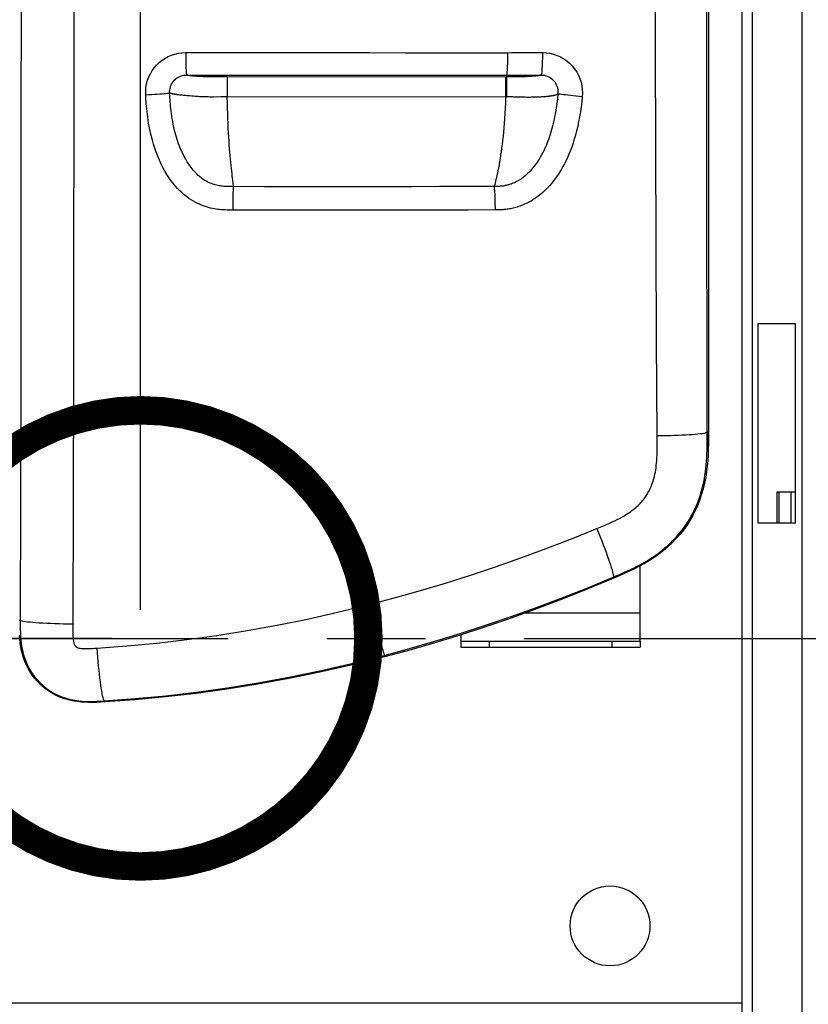
# Model space of a CAD drawing. Units: millimetres. Extents: x 17 to 305, y 14 to 285.
# Drawn here: x 87 to 101, y 35 to 52 of the extents above; entities that cross this region are included whole.
import ezdxf

# ---------------------------------------------------------------- set-up
doc = ezdxf.new("R2010")
doc.units = ezdxf.units.MM
doc.header["$LTSCALE"] = 23.1
doc.linetypes.add('CENTER', pattern=[0.6, 0.375, -0.075, 0.075, -0.075])
doc.linetypes.add('PHANTOM', pattern=[0.8, 0.45, -0.05, 0.1, -0.05, 0.1, -0.05])
doc.layers.get('0').update_dxf_attribs({"linetype": 'CONTINUOUS'})
for name, color, linetype in [('ASSI', 7, 'CONTINUOUS'), ('DEFAULT_1', 7, 'CENTER'), ('DEFAULT_3', 7, 'PHANTOM'), ('SUPERFICI', 7, 'CONTINUOUS')]:
    doc.layers.add(name, color=color, linetype=linetype)
doc.styles.get("Standard").update_dxf_attribs({"font": 'txt', "width": 0.85})
doc.dimstyles.new('DIMSTYLE_2', dxfattribs={"dimtxt": 3.5, "dimasz": 3.5, "dimexe": 1, "dimexo": 0.5, "dimgap": 0.875, "dimtad": 1, "dimlfac": 10, "dimdsep": 46, "dimtxsty": 'Standard', "dimblk": '_FILLED', "dimblk1": '_FILLED', "dimblk2": '_FILLED', "dimcen": 0.09, "dimadec": 0, "dimazin": 0, "dimtp": 0.5, "dimtm": 0.5, "dimtfac": 1, "dimtofl": 0, "dimtmove": 0, "dimatfit": 3, "dimldrblk": '_FILLED', "dimfxl": 1, "dimtolj": 1, "dimarcsym": 0})
doc.dimstyles.new('DIMSTYLE_4', dxfattribs={"dimtxt": 3.5, "dimasz": 3.5, "dimexe": 1, "dimexo": 0.5, "dimgap": 0.875, "dimtad": 1, "dimlfac": 10, "dimdsep": 46, "dimtxsty": 'Standard', "dimblk": '_FILLED', "dimblk1": '_FILLED', "dimblk2": '_FILLED', "dimcen": 0.09, "dimadec": 0, "dimazin": 0, "dimtp": 0.3, "dimtm": 0.3, "dimtfac": 1, "dimtofl": 0, "dimtmove": 0, "dimatfit": 3, "dimldrblk": '_FILLED', "dimfxl": 1, "dimtolj": 1, "dimarcsym": 0})

# ---------------------------------------------------------------- blocks, each defined once
blk = doc.blocks.new('_FILLED')
at = {"color": 0, "linetype": 'ByBlock'}
blk.add_solid([(0, 0), (-1, 0.1429), (-1, -0.1429)], dxfattribs=at)
blk = doc.blocks.new('*D8')
at = {"color": 2, "linetype": 'Continuous'}
for p, q in [((88.604, 41.119), (58.363, 41.119)), ((59.363, 41.119), (59.363, 27.794)), ((59.363, 14.469), (59.363, 27.794)), ((85.324, 14.469), (58.363, 14.469))]:
    blk.add_line(p, q, dxfattribs=at)
at = {"color": 2, "linetype": 'Continuous', "xscale": 3.5, "yscale": 3.5, "zscale": 3.5}
for p, rotation in [((59.363, 41.119), 90), ((59.363, 14.469), 270)]:
    blk.add_blockref('_FILLED', p, dxfattribs=dict(at, rotation=rotation))
blk = doc.blocks.new('*D10')
at = {"color": 2, "linetype": 'Continuous'}
for p, q in [((85.104, 59.169), (85.104, 79.157)), ((89.104, 41.619), (89.104, 79.157)), ((85.104, 78.157), (80.104, 78.157)), ((80.104, 78.157), (87.104, 78.157)), ((97.535, 78.157), (87.104, 78.157)), ((89.104, 78.157), (97.535, 78.157))]:
    blk.add_line(p, q, dxfattribs=at)
at = {"color": 2, "linetype": 'Continuous', "xscale": 3.5, "yscale": 3.5, "zscale": 3.5}
blk.add_blockref('_FILLED', (85.104, 78.157), dxfattribs=at)
at = {"color": 2, "linetype": 'Continuous', "xscale": 3.5, "yscale": 3.5, "zscale": 3.5, "rotation": 180}
blk.add_blockref('_FILLED', (89.104, 78.157), dxfattribs=at)

msp = doc.modelspace()

# ---------------------------------------------------------------- linework, layer by layer
at = {"color": 3, "linetype": 'Continuous'}
for p, q in [((99.6638, 34.4574), (99.6638, 67.3974)), ((99.9438, 43.1374), (99.9438, 46.6374)), ((99.9438, 46.6374), (100.5938, 46.6374)), ((100.5938, 46.6374), (100.5938, 43.1374)), ((100.5938, 43.1374), (99.9438, 43.1374)), ((97.8738, 41.0674), (97.8738, 42.3912)), ((94.7238, 41.1813), (94.7238, 41.0674)), ((94.7238, 41.0674), (97.8738, 41.0674))]:
    msp.add_line(p, q, dxfattribs=at)
at = {"color": 9, "linetype": 'Continuous'}
for p, q in [((99.8438, 34.4574), (99.8438, 67.3974)), ((100.7138, 34.4574), (100.7138, 67.3766)), ((95.9539, 51.3904), (96.1566, 51.3903)), ((90.0647, 50.9763), (90.0484, 50.9777)), ((90.0815, 50.975), (90.0647, 50.9763)), ((90.0987, 50.9738), (90.0815, 50.975)), ((90.1164, 50.9726), (90.0987, 50.9738)), ((90.1345, 50.9715), (90.1164, 50.9726)), ((90.153, 50.9705), (90.1345, 50.9715)), ((90.1719, 50.9695), (90.153, 50.9705)), ((90.1912, 50.9686), (90.1719, 50.9695)), ((90.2108, 50.9678), (90.1912, 50.9686)), ((90.2308, 50.967), (90.2108, 50.9678)), ((90.251, 50.9663), (90.2308, 50.967)), ((90.2713, 50.9657), (90.251, 50.9663)), ((90.2915, 50.9652), (90.2713, 50.9657)), ((90.3117, 50.9647), (90.2915, 50.9652)), ((90.3317, 50.9643), (90.3117, 50.9647)), ((90.3513, 50.9639), (90.3317, 50.9643)), ((90.3709, 50.9637), (90.3513, 50.9639)), ((90.3913, 50.9634), (90.3709, 50.9637)), ((90.4149, 50.9633), (90.3913, 50.9634)), ((90.4613, 50.963), (90.4149, 50.9633)), ((90.5237, 50.9629), (90.4613, 50.963)), ((90.6265, 50.9628), (90.5237, 50.9629)), ((95.5253, 50.9975), (96.1328, 50.9974)), ((95.6598, 50.9638), (95.617, 50.9637)), ((95.6857, 50.964), (95.6598, 50.9638)), ((95.7084, 50.9642), (95.6857, 50.964)), ((95.7303, 50.9645), (95.7084, 50.9642)), ((95.7521, 50.9648), (95.7303, 50.9645)), ((95.7742, 50.9653), (95.7521, 50.9648)), ((95.797, 50.9659), (95.7742, 50.9653)), ((95.8208, 50.9666), (95.797, 50.9659)), ((95.8448, 50.9674), (95.8208, 50.9666)), ((95.8685, 50.9683), (95.8448, 50.9674)), ((95.8918, 50.9693), (95.8685, 50.9683)), ((95.9071, 50.97), (95.8918, 50.9693)), ((95.9224, 50.9708), (95.9071, 50.97)), ((95.9376, 50.9717), (95.9224, 50.9708)), ((95.9526, 50.9726), (95.9376, 50.9717)), ((95.9676, 50.9736), (95.9526, 50.9726)), ((95.9822, 50.9747), (95.9676, 50.9736)), ((95.9964, 50.9758), (95.9822, 50.9747)), ((96.0102, 50.977), (95.9964, 50.9758)), ((96.0234, 50.9782), (96.0102, 50.977)), ((89.7919, 50.6462), (89.7739, 50.6483)), ((89.8107, 50.6441), (89.7919, 50.6462)), ((89.8301, 50.642), (89.8107, 50.6441)), ((89.8502, 50.64), (89.8301, 50.642)), ((89.8711, 50.638), (89.8502, 50.64)), ((89.8928, 50.636), (89.8711, 50.638)), ((89.9155, 50.634), (89.8928, 50.636)), ((89.9393, 50.632), (89.9155, 50.634)), ((89.9643, 50.63), (89.9393, 50.632)), ((90.0047, 50.6268), (89.9643, 50.63)), ((90.0338, 50.6246), (90.0047, 50.6268)), ((90.0652, 50.6223), (90.0338, 50.6246)), ((90.0995, 50.6199), (90.0652, 50.6223)), ((90.5111, 50.6122), (90.3863, 50.6115)), ((90.5695, 50.6124), (90.5111, 50.6122)), ((90.6263, 50.6124), (90.5695, 50.6124)), ((95.7859, 50.6078), (95.6963, 50.6107)), ((96.0515, 50.6085), (96.0281, 50.6077)), ((96.0742, 50.6094), (96.0515, 50.6085)), ((96.096, 50.6104), (96.0742, 50.6094)), ((96.1167, 50.6114), (96.096, 50.6104)), ((96.1365, 50.6125), (96.1167, 50.6114)), ((96.1555, 50.6137), (96.1365, 50.6125)), ((96.1738, 50.6148), (96.1555, 50.6137)), ((96.1916, 50.6161), (96.1738, 50.6148)), ((96.2091, 50.6174), (96.1916, 50.6161)), ((96.2261, 50.6189), (96.2091, 50.6174)), ((96.2429, 50.6204), (96.2261, 50.6189)), ((90.7399, 49.0398), (90.7376, 49.0558)), ((99.0707, 44.7376), (99.0508, 44.7376)), ((100.3084, 43.6824), (100.3084, 43.1374)), ((100.5178, 43.6824), (100.5178, 43.1374)), ((97.4085, 42.1743), (97.4007, 42.1928)), ((93.0959, 41.7057), (93.1438, 41.718)), ((93.0959, 41.7057), (93.1364, 41.55)), ((93.1438, 41.718), (93.1846, 41.5624)), ((86.9744, 41.4384), (86.9921, 41.4384)), ((93.1364, 41.55), (93.1755, 41.4003)), ((93.1846, 41.5624), (93.2239, 41.4127)), ((95.8608, 41.5674), (97.8738, 41.5674)), ((93.1755, 41.4003), (93.2121, 41.2604)), ((93.2239, 41.4127), (93.2608, 41.2729)), ((93.2608, 41.2729), (93.2941, 41.1468)), ((93.2121, 41.2604), (93.2454, 41.1342)), ((93.2454, 41.1342), (93.2743, 41.0249)), ((93.2941, 41.1468), (93.3231, 41.0375)), ((93.3231, 41.0375), (93.347, 40.9481)), ((95.2238, 41.0674), (95.2238, 40.9674)), ((97.3738, 41.0674), (97.3738, 40.9674)), ((93.3336, 40.8068), (93.3824, 40.8195)), ((93.3397, 40.7831), (93.3336, 40.8068)), ((93.3886, 40.7958), (93.3824, 40.8195)), ((88.4699, 40.005), (88.4689, 40.0226)), ((71.9838, 34.7274), (99.6638, 34.7274))]:
    msp.add_line(p, q, dxfattribs=at)
at = {"color": 7, "linetype": 'Continuous'}
for p, q in [((99.0707, 65.5092), (99.0707, 44.7376)), ((95.5253, 50.9975), (95.5253, 50.9636)), ((100.2738, 43.6824), (100.2738, 43.1374)), ((100.5938, 43.6824), (100.2738, 43.6824)), ((96.055, 41.6374), (95.6065, 41.4757)), ((95.6065, 41.4757), (95.1592, 41.3226)), ((95.1592, 41.3226), (94.7138, 41.1781)), ((94.7138, 41.1781), (94.2703, 41.0421)), ((94.2703, 41.0421), (93.8285, 40.9147)), ((94.7238, 41.0674), (94.7238, 40.9674)), ((94.7238, 40.9674), (97.8738, 40.9674)), ((97.8738, 41.0674), (97.8738, 40.9674)), ((93.3886, 40.7958), (93.3397, 40.7831)), ((93.8285, 40.9147), (93.3886, 40.7958)), ((91.7052, 40.4135), (91.1621, 40.3149)), ((90.62, 40.2286), (90.0797, 40.1545)), ((91.1621, 40.3149), (90.62, 40.2286))]:
    msp.add_line(p, q, dxfattribs=at)
at = {"color": 9, "linetype": 'Continuous'}
for points in [[(86.9919, 68.2262), (86.9969, 65.91), (87.001, 63.6099), (87.0042, 61.3258), (87.0065, 59.0582), (87.0078, 56.8067), (87.0082, 54.5698), (87.0077, 52.3476), (87.0064, 50.14), (87.0041, 47.9454), (87.001, 45.7634), (86.997, 43.5944), (86.992, 41.3866)], [(87.9134, 68.2926), (87.9199, 65.9638), (87.9251, 63.6532), (87.9292, 61.3596), (87.9321, 59.0812), (87.934, 56.8176), (87.9346, 54.5695), (87.9341, 52.3361), (87.9324, 50.1163), (87.9296, 47.9103), (87.9254, 45.7178), (87.9201, 43.5374), (87.9138, 41.3682)], [(98.1715, 44.6746), (98.1613, 46.354), (98.1526, 48.0434), (98.1455, 49.7431), (98.1398, 51.4534), (98.1356, 53.1747), (98.1331, 54.9077), (98.1322, 56.6527), (98.1329, 58.4101), (98.1356, 60.1803), (98.1402, 61.9637), (98.1466, 63.7605), (98.1547, 65.5712)], [(99.0508, 44.7376), (99.0474, 46.4057), (99.0446, 48.0844), (99.0425, 49.7739), (99.041, 51.4737), (99.0401, 53.1842), (99.0398, 54.9068), (99.0402, 56.6416), (99.0412, 58.3884), (99.0428, 60.1484), (99.0451, 61.9221), (99.0481, 63.709), (99.0517, 65.5092)], [(89.195, 50.6518), (89.1947, 50.7171), (89.2, 50.7809), (89.2109, 50.8431), (89.2276, 50.9043), (89.2499, 50.9639), (89.277, 51.0207), (89.3091, 51.0746), (89.3461, 51.1256), (89.3871, 51.1727), (89.4321, 51.2159), (89.4811, 51.2553), (89.5331, 51.2899), (89.5882, 51.3198), (89.6463, 51.3449), (89.7063, 51.3647), (89.7678, 51.3788), (89.8312, 51.3875), (89.8965, 51.3908)], [(89.8965, 51.3908), (90.559, 51.3909), (91.2134, 51.3907), (91.8597, 51.3905), (92.4989, 51.39), (93.1301, 51.3894), (93.7503, 51.389), (94.359, 51.3886), (94.9573, 51.3884), (95.5453, 51.3884)], [(89.8965, 51.3908), (89.8967, 51.3398), (89.8972, 51.2897), (89.8979, 51.2414), (89.8989, 51.1956), (89.9001, 51.1532), (89.9016, 51.1147), (89.9033, 51.0809), (89.9051, 51.0523), (89.9071, 51.0293), (89.9092, 51.0123), (89.9113, 51.0017), (89.9136, 50.9975)], [(95.545, 51.3906), (95.5448, 51.3396), (95.5443, 51.2895), (95.5434, 51.2413), (95.5423, 51.1955), (95.5408, 51.1531), (95.5391, 51.1147), (95.5372, 51.0809), (95.5351, 51.0522), (95.5328, 51.0293), (95.5304, 51.0123), (95.5279, 51.0017), (95.5253, 50.9975)], [(95.5453, 51.3884), (95.6137, 51.3894), (95.6819, 51.3901), (95.7501, 51.3905), (95.8181, 51.3907), (95.8861, 51.3906), (95.9539, 51.3904)], [(96.1566, 51.3903), (96.1563, 51.3393), (96.1557, 51.2893), (96.1546, 51.241), (96.1532, 51.1953), (96.1515, 51.1529), (96.1494, 51.1145), (96.147, 51.0807), (96.1445, 51.0521), (96.1417, 51.0292), (96.1387, 51.0122), (96.1357, 51.0016), (96.1326, 50.9974)], [(96.1566, 51.3903), (96.2233, 51.387), (96.2883, 51.3778), (96.3514, 51.3628), (96.4134, 51.3416), (96.4737, 51.3147), (96.5307, 51.2826), (96.5843, 51.2453), (96.6346, 51.203), (96.6804, 51.1566), (96.7216, 51.106), (96.7583, 51.0514), (96.7895, 50.9943), (96.8151, 50.9345), (96.8352, 50.872), (96.8494, 50.8088), (96.8576, 50.7455), (96.8599, 50.6815), (96.8562, 50.6166)], [(89.6154, 50.6813), (89.6151, 50.7089), (89.6173, 50.7362), (89.6219, 50.7632), (89.629, 50.7894), (89.6383, 50.8148), (89.6499, 50.8392), (89.6635, 50.8623), (89.6791, 50.884), (89.6966, 50.9042), (89.7158, 50.9228), (89.7365, 50.9395), (89.7587, 50.9544), (89.7822, 50.9672), (89.8068, 50.9779), (89.8325, 50.9863), (89.8589, 50.9925), (89.8859, 50.9962), (89.9134, 50.9975)], [(89.9134, 50.9975), (90.5717, 50.9975), (91.222, 50.9973), (91.8642, 50.997), (92.4991, 50.9966), (93.126, 50.9961), (93.7423, 50.9956), (94.3472, 50.9949), (94.9415, 50.9941), (95.5253, 50.9932)], [(90.0484, 50.9777), (90.0325, 50.9791), (90.0248, 50.9799), (90.0172, 50.9807), (90.0098, 50.9815), (90.0024, 50.9823), (89.9953, 50.9831), (89.9882, 50.984), (89.9814, 50.9849), (89.9747, 50.9858), (89.9681, 50.9867), (89.9618, 50.9877), (89.9556, 50.9887), (89.9496, 50.9897), (89.9438, 50.9907), (89.9382, 50.9918), (89.9328, 50.9929), (89.9277, 50.994), (89.9227, 50.9951), (89.9179, 50.9963), (89.9134, 50.9975)], [(95.617, 50.9637), (95.5391, 50.9636), (95.5253, 50.9636)], [(96.1328, 50.9974), (96.1294, 50.9963), (96.1258, 50.9952), (96.1221, 50.9941), (96.1184, 50.9931), (96.1144, 50.992), (96.1103, 50.991), (96.1061, 50.9901), (96.1017, 50.9891), (96.0971, 50.9882), (96.0923, 50.9873), (96.0873, 50.9864), (96.0822, 50.9856), (96.0769, 50.9847), (96.0715, 50.9839), (96.0659, 50.9831), (96.0602, 50.9824), (96.0544, 50.9816), (96.0484, 50.9809), (96.0424, 50.9802), (96.0362, 50.9795), (96.0298, 50.9788), (96.0234, 50.9782)], [(96.1328, 50.9974), (96.1607, 50.9961), (96.1883, 50.9921), (96.2154, 50.9856), (96.2418, 50.9766), (96.2672, 50.9652), (96.2914, 50.9514), (96.3143, 50.9354), (96.3355, 50.9174), (96.3549, 50.8974), (96.3724, 50.8757), (96.3878, 50.8525), (96.401, 50.828), (96.4119, 50.8023), (96.4203, 50.7757), (96.4262, 50.7486), (96.4296, 50.7212), (96.4305, 50.6937), (96.4289, 50.6664)], [(89.195, 50.6518), (89.247, 50.6546), (89.2985, 50.6576), (89.3486, 50.6606), (89.3965, 50.6635), (89.4413, 50.6664), (89.4824, 50.6692), (89.5189, 50.6719), (89.5502, 50.6743), (89.576, 50.6765), (89.5956, 50.6784), (89.6088, 50.68), (89.6154, 50.6813)], [(90.7277, 48.6292), (90.7085, 48.6292), (90.6883, 48.6293), (90.6672, 48.6296), (90.6451, 48.6299), (90.622, 48.6304), (90.5979, 48.6312), (90.5727, 48.6324), (90.5465, 48.6339), (90.5192, 48.636), (90.4909, 48.6387), (90.4616, 48.642), (90.4312, 48.6462), (90.3997, 48.6513), (90.3671, 48.6574), (90.3336, 48.6648), (90.299, 48.6736), (90.2633, 48.6836), (90.2269, 48.6955), (90.1895, 48.7091), (90.1512, 48.7245), (90.1124, 48.7421), (90.073, 48.7618), (90.0331, 48.7837), (89.993, 48.8081), (89.9528, 48.835), (89.9123, 48.8644), (89.8721, 48.8965), (89.832, 48.9313), (89.792, 48.9689), (89.7526, 49.0094), (89.7138, 49.0527), (89.6755, 49.0988), (89.638, 49.1478), (89.6015, 49.1997), (89.5659, 49.2544), (89.5313, 49.3121), (89.4979, 49.373), (89.4655, 49.4369), (89.4348, 49.5032), (89.4056, 49.5728), (89.378, 49.645), (89.353, 49.7161), (89.331, 49.7855), (89.3117, 49.8538), (89.2945, 49.9196), (89.2797, 49.9823), (89.2672, 50.0424), (89.256, 50.1002), (89.2463, 50.1559), (89.2379, 50.2092), (89.2306, 50.2607), (89.2241, 50.3102), (89.2187, 50.3579), (89.2138, 50.4039), (89.2095, 50.4484), (89.2059, 50.4913), (89.2026, 50.5331), (89.1997, 50.5738), (89.1971, 50.6134), (89.195, 50.6518)], [(91.2803, 49.0386), (90.7213, 49.0398), (90.7024, 49.0399), (90.6834, 49.0402), (90.6642, 49.0405), (90.6447, 49.0409), (90.6252, 49.0416), (90.6054, 49.0425), (90.5855, 49.0437), (90.5654, 49.0452), (90.5449, 49.0472), (90.5242, 49.0496), (90.5033, 49.0525), (90.482, 49.056), (90.4605, 49.06), (90.4386, 49.0649), (90.4164, 49.0705), (90.3938, 49.077), (90.3707, 49.0845), (90.3473, 49.0931), (90.3234, 49.1028), (90.2991, 49.1138), (90.2744, 49.1263), (90.2492, 49.1403), (90.2235, 49.156), (90.1975, 49.1734), (90.1711, 49.1928), (90.1443, 49.2143), (90.1171, 49.238), (90.0896, 49.2641), (90.062, 49.2927), (90.0341, 49.3238), (90.0062, 49.3577), (89.9785, 49.3943), (89.9509, 49.4336), (89.9236, 49.4758), (89.8968, 49.5209), (89.8704, 49.5692), (89.8446, 49.6205), (89.8198, 49.6743), (89.7959, 49.7314), (89.7731, 49.7912), (89.7524, 49.8507), (89.734, 49.9093), (89.7176, 49.9674), (89.7031, 50.0238), (89.6905, 50.0778), (89.6795, 50.13), (89.6699, 50.1806), (89.6614, 50.2295), (89.654, 50.2768), (89.6475, 50.3227), (89.6418, 50.3671), (89.6369, 50.41), (89.6325, 50.4518), (89.6287, 50.4924), (89.6253, 50.5318), (89.6224, 50.5704), (89.6197, 50.6083), (89.6174, 50.6452), (89.6154, 50.6813)], [(89.7739, 50.6483), (89.7565, 50.6506), (89.748, 50.6517), (89.7397, 50.6529), (89.7315, 50.654), (89.7235, 50.6553), (89.7157, 50.6565), (89.708, 50.6578), (89.7005, 50.6591), (89.6931, 50.6604), (89.6859, 50.6617), (89.6789, 50.6631), (89.6721, 50.6646), (89.6655, 50.666), (89.6591, 50.6675), (89.6529, 50.6691), (89.6468, 50.6707), (89.641, 50.6723), (89.6354, 50.674), (89.6301, 50.6757), (89.6249, 50.6775), (89.62, 50.6794), (89.6154, 50.6813)], [(90.3863, 50.6115), (90.3541, 50.6115), (90.3223, 50.6116), (90.2908, 50.6119), (90.2611, 50.6125), (90.2332, 50.6132), (90.2068, 50.6142), (90.1821, 50.6152), (90.1594, 50.6163), (90.1382, 50.6176), (90.1182, 50.6188), (90.0995, 50.6199)], [(90.7376, 49.0558), (90.7238, 49.1562), (90.7194, 49.1903), (90.7146, 49.228), (90.7095, 49.2694), (90.7043, 49.314), (90.6989, 49.362), (90.6935, 49.4132), (90.688, 49.4672), (90.6826, 49.524), (90.6772, 49.5833), (90.672, 49.6452), (90.6669, 49.7092), (90.6619, 49.7756), (90.6572, 49.8446), (90.6527, 49.916), (90.6484, 49.9901), (90.6443, 50.0674), (90.6405, 50.1482), (90.637, 50.2325), (90.6338, 50.3209), (90.631, 50.4137), (90.6285, 50.5108), (90.6263, 50.6124)], [(96.4289, 50.6664), (96.4198, 50.5824), (96.4097, 50.5007), (96.3985, 50.4212), (96.386, 50.3428), (96.372, 50.2662), (96.357, 50.1932), (96.3411, 50.1242), (96.3242, 50.0586), (96.3064, 49.9961), (96.2879, 49.9367), (96.2686, 49.8802), (96.2486, 49.8265), (96.2281, 49.7754), (96.2071, 49.7269), (96.1857, 49.6809), (96.164, 49.6373), (96.142, 49.5962), (96.1199, 49.5572), (96.0977, 49.5204), (96.0754, 49.4856), (96.053, 49.4527), (96.0305, 49.4215), (96.008, 49.392), (95.9854, 49.3641), (95.9629, 49.3378), (95.9404, 49.313), (95.9181, 49.2899), (95.8961, 49.2683), (95.8743, 49.2482), (95.853, 49.2295), (95.832, 49.2123), (95.8114, 49.1963), (95.7912, 49.1816), (95.7714, 49.168), (95.7519, 49.1555), (95.7329, 49.1439), (95.7142, 49.1333), (95.6959, 49.1236), (95.6781, 49.1147), (95.6606, 49.1065), (95.6435, 49.0992), (95.6267, 49.0924), (95.6103, 49.0863), (95.5943, 49.0808), (95.5786, 49.0758), (95.5633, 49.0713), (95.5483, 49.0673), (95.5337, 49.0637), (95.5194, 49.0605), (95.5054, 49.0577), (95.4918, 49.0552), (95.4784, 49.0531), (95.4654, 49.0512), (95.4526, 49.0496), (95.4402, 49.0483), (95.428, 49.0471), (95.416, 49.0462), (95.4042, 49.0454), (95.3925, 49.0448), (95.381, 49.0443), (95.3694, 49.0439), (95.3579, 49.0436), (95.3465, 49.0434), (95.335, 49.0433), (95.3234, 49.0432), (94.8358, 49.0412)], [(96.8562, 50.6166), (96.8467, 50.5272), (96.8356, 50.4389), (96.823, 50.3518), (96.8088, 50.2652), (96.7931, 50.1797), (96.776, 50.0973), (96.7577, 50.0187), (96.738, 49.9433), (96.7172, 49.8708), (96.6953, 49.8013), (96.6723, 49.7348), (96.6484, 49.6711), (96.6236, 49.61), (96.598, 49.5516), (96.5719, 49.4958), (96.5452, 49.4426), (96.5179, 49.392), (96.4903, 49.3436), (96.4623, 49.2975), (96.4339, 49.2537), (96.4051, 49.2117), (96.376, 49.1715), (96.3464, 49.1332), (96.3166, 49.0966), (96.2864, 49.0616), (96.256, 49.0283), (96.2255, 48.9968), (96.195, 48.967), (96.1644, 48.939), (96.1341, 48.9127), (96.1039, 48.888), (96.074, 48.865), (96.0443, 48.8435), (96.0149, 48.8234), (95.9857, 48.8047), (95.9568, 48.7873), (95.9283, 48.7712), (95.9001, 48.7563), (95.8723, 48.7426), (95.8449, 48.7299), (95.818, 48.7184), (95.7916, 48.7078), (95.7657, 48.6982), (95.7402, 48.6895), (95.7153, 48.6816), (95.6909, 48.6746), (95.667, 48.6682), (95.6437, 48.6626), (95.6211, 48.6576), (95.599, 48.6533), (95.5775, 48.6495), (95.5568, 48.6462), (95.5367, 48.6434), (95.5173, 48.641), (95.4984, 48.639), (95.4802, 48.6373), (95.4626, 48.636), (95.4456, 48.6349), (95.4292, 48.6341), (95.4134, 48.6334), (95.3982, 48.6329), (95.3836, 48.6326), (95.3696, 48.6324), (95.3562, 48.6322), (95.3435, 48.6322), (94.8514, 48.6302)], [(95.5111, 50.6083), (95.5078, 50.5083), (95.5038, 50.4127), (95.4992, 50.3212), (95.4937, 50.2341), (95.4877, 50.1509), (95.4811, 50.0711), (95.4741, 49.9946), (95.4665, 49.9213), (95.4587, 49.8505), (95.4504, 49.7821), (95.4418, 49.7162), (95.4329, 49.6525), (95.4238, 49.591), (95.4144, 49.5319), (95.4049, 49.4753), (95.3954, 49.4213), (95.3858, 49.37), (95.3764, 49.3219), (95.3672, 49.277), (95.3583, 49.2354), (95.3498, 49.1972), (95.3419, 49.1626), (95.3344, 49.1316), (95.3277, 49.1041), (95.3217, 49.0802), (95.3165, 49.0599), (95.3119, 49.0432)], [(95.6382, 50.6122), (95.6033, 50.6128), (95.5868, 50.6131), (95.5708, 50.6131), (95.5552, 50.6126), (95.5402, 50.6119), (95.5256, 50.6108)], [(95.6963, 50.6107), (95.6759, 50.6113), (95.6565, 50.6118), (95.6382, 50.6122)], [(95.991, 50.6067), (95.9634, 50.6061), (95.9484, 50.6059), (95.9322, 50.6057), (95.9146, 50.6057), (95.8957, 50.6057), (95.8757, 50.6059), (95.8543, 50.6062), (95.8318, 50.6066), (95.809, 50.6072), (95.7859, 50.6078)], [(96.0281, 50.6077), (96.0037, 50.607), (95.991, 50.6067)], [(96.4289, 50.6664), (96.4253, 50.6638), (96.4215, 50.6613), (96.4176, 50.659), (96.4136, 50.6567), (96.4093, 50.6546), (96.4049, 50.6525), (96.4004, 50.6506), (96.3956, 50.6487), (96.3907, 50.6469), (96.3856, 50.6451), (96.3803, 50.6434), (96.3748, 50.6418), (96.3692, 50.6403), (96.3634, 50.6388), (96.3575, 50.6374), (96.3514, 50.636), (96.3452, 50.6347), (96.3388, 50.6334), (96.3323, 50.6322), (96.3257, 50.631), (96.3189, 50.6299), (96.312, 50.6288), (96.3049, 50.6277), (96.2977, 50.6267), (96.2903, 50.6257), (96.2827, 50.6248), (96.2751, 50.6238), (96.2672, 50.6229), (96.2592, 50.6221), (96.2511, 50.6212), (96.2429, 50.6204)], [(96.8562, 50.6166), (96.8033, 50.622), (96.7508, 50.6275), (96.6996, 50.633), (96.6506, 50.6383), (96.6047, 50.6435), (96.5628, 50.6483), (96.5256, 50.6527), (96.4936, 50.6566), (96.4676, 50.66), (96.4479, 50.6628), (96.4349, 50.6649), (96.4289, 50.6663)], [(90.7277, 48.6292), (90.7279, 48.6795), (90.7283, 48.7291), (90.7289, 48.7774), (90.7296, 48.8235), (90.7305, 48.8668), (90.7315, 48.9065), (90.7327, 48.942), (90.734, 48.9727), (90.7354, 48.9983), (90.7369, 49.0181), (90.7384, 49.0321), (90.7399, 49.0398)], [(94.8358, 49.0412), (94.3517, 49.0397), (93.8598, 49.0386), (93.3601, 49.0379), (92.8525, 49.0375), (92.3367, 49.0375), (91.8126, 49.0379), (91.2803, 49.0386)], [(95.3313, 48.6321), (95.331, 48.6823), (95.3304, 48.7318), (95.3295, 48.78), (95.3283, 48.826), (95.3269, 48.8693), (95.3252, 48.9089), (95.3233, 48.9445), (95.3213, 48.9753), (95.3191, 49.001), (95.3167, 49.021), (95.3143, 49.0351), (95.3119, 49.0432)], [(94.8514, 48.6302), (94.3639, 48.6288), (93.8688, 48.6278), (93.3656, 48.6271), (92.8544, 48.6267), (92.3351, 48.6267), (91.8077, 48.6271), (91.2719, 48.6279), (90.7277, 48.6292)], [(97.4007, 42.1928), (97.4642, 42.2198), (97.5267, 42.2467), (97.5881, 42.2738), (97.6484, 42.3011), (97.7075, 42.3288), (97.7655, 42.3569), (97.8222, 42.3856), (97.8776, 42.4149), (97.9317, 42.4448), (97.9845, 42.4754), (98.0359, 42.5067), (98.0855, 42.5387), (98.1335, 42.5712), (98.1798, 42.6042), (98.224, 42.6374), (98.2659, 42.6706), (98.3058, 42.7037), (98.3439, 42.7368), (98.3802, 42.7698), (98.4149, 42.8027), (98.448, 42.8356), (98.4797, 42.8684), (98.5099, 42.901), (98.5389, 42.9338), (98.5668, 42.9667), (98.5935, 42.9996), (98.6194, 43.0329), (98.6445, 43.0666), (98.6687, 43.1008), (98.6922, 43.1356), (98.7151, 43.1711), (98.7373, 43.2073), (98.7588, 43.2444), (98.7798, 43.2825), (98.8002, 43.3214), (98.8202, 43.3618), (98.8397, 43.4036), (98.8588, 43.4469), (98.8773, 43.492), (98.8954, 43.5388), (98.9129, 43.5874), (98.9296, 43.6379), (98.9456, 43.6902), (98.9607, 43.7443), (98.9748, 43.8002), (98.9878, 43.8581), (98.9996, 43.9177), (99.01, 43.9782), (99.019, 44.0394), (99.0266, 44.1015), (99.033, 44.164), (99.0381, 44.2266), (99.0422, 44.2895), (99.0454, 44.3527), (99.0476, 44.4161), (99.0492, 44.4797), (99.0502, 44.5437), (99.0507, 44.608), (99.0509, 44.6726), (99.0508, 44.7376)], [(98.1715, 44.6746), (98.2491, 44.6756), (98.3255, 44.6769), (98.4002, 44.6786), (98.4728, 44.6807), (98.5427, 44.6832), (98.6096, 44.686), (98.6731, 44.6891), (98.7327, 44.6925), (98.7881, 44.6961), (98.839, 44.7001), (98.8849, 44.7042), (98.9258, 44.7086), (98.9612, 44.7132), (98.991, 44.7179), (99.015, 44.7227), (99.033, 44.7276), (99.045, 44.7326), (99.0508, 44.7376)], [(97.1105, 43.0437), (97.1708, 43.0684), (97.2282, 43.0925), (97.2825, 43.116), (97.3338, 43.1387), (97.3821, 43.1606), (97.4276, 43.1821), (97.4704, 43.2032), (97.5104, 43.2238), (97.548, 43.2441), (97.5832, 43.2639), (97.6158, 43.2834), (97.6465, 43.3026), (97.6751, 43.3215), (97.7016, 43.34), (97.7268, 43.3585), (97.7509, 43.3771), (97.7736, 43.3955), (97.7951, 43.4138), (97.8155, 43.4319), (97.8346, 43.4497), (97.8528, 43.4674), (97.8699, 43.4847), (97.886, 43.5018), (97.9012, 43.5187), (97.9157, 43.5354), (97.9293, 43.5519), (97.9423, 43.5682), (97.9545, 43.5845), (97.9662, 43.6006), (97.9775, 43.617), (97.9884, 43.6337), (97.9989, 43.6506), (98.0093, 43.6683), (98.0197, 43.6869), (98.03, 43.7062), (98.0402, 43.7266), (98.0504, 43.7481), (98.0604, 43.7707), (98.0703, 43.7945), (98.0801, 43.8197), (98.0898, 43.8463), (98.099, 43.8741), (98.108, 43.9033), (98.1166, 43.9338), (98.1246, 43.9656), (98.132, 43.9987), (98.1388, 44.033), (98.145, 44.0693), (98.1505, 44.1077), (98.1554, 44.1481), (98.1596, 44.1906), (98.1631, 44.2354), (98.166, 44.2824), (98.1683, 44.3316), (98.1699, 44.3831), (98.171, 44.4368), (98.1717, 44.4929), (98.172, 44.5511), (98.1719, 44.6117), (98.1715, 44.6746)], [(93.1438, 41.718), (93.5788, 41.8335), (94.0154, 41.9569), (94.4536, 42.0882), (94.8936, 42.2276), (95.3353, 42.3752), (95.7779, 42.5305), (96.2212, 42.6936), (96.6654, 42.8647), (97.1105, 43.0437)], [(97.1105, 43.0437), (97.1404, 42.9708), (97.1694, 42.8988), (97.1975, 42.8281), (97.2244, 42.7593), (97.2499, 42.6927), (97.2739, 42.6288), (97.2963, 42.5679), (97.3168, 42.5105), (97.3354, 42.4569), (97.3519, 42.4075), (97.3663, 42.3625), (97.3784, 42.3223), (97.3882, 42.2871), (97.3956, 42.2571), (97.4006, 42.2326), (97.4031, 42.2136), (97.4031, 42.2003), (97.4006, 42.1928)], [(93.3824, 40.8195), (93.8247, 40.9392), (94.2684, 41.0671), (94.7134, 41.2033), (95.1597, 41.3479), (95.607, 41.5006), (96.0549, 41.6616), (96.5032, 41.8306), (96.9518, 42.0077), (97.4007, 42.1928)], [(88.3381, 40.948), (88.864, 40.9865), (89.3905, 41.0364), (89.9175, 41.0976), (90.445, 41.1703), (90.973, 41.2544), (91.502, 41.35), (92.0323, 41.457), (92.5636, 41.5756), (93.0959, 41.7057)], [(87.9138, 41.3682), (87.8333, 41.369), (87.754, 41.3704), (87.6761, 41.3722), (87.6004, 41.3744), (87.5272, 41.377), (87.457, 41.38), (87.3904, 41.3834), (87.3277, 41.3872), (87.2693, 41.3913), (87.2157, 41.3958), (87.1672, 41.4005), (87.1241, 41.4054), (87.0867, 41.4106), (87.0552, 41.4159), (87.0298, 41.4214), (87.0108, 41.427), (86.9982, 41.4327), (86.9921, 41.4384)], [(86.992, 41.3866), (86.9922, 41.3325), (86.993, 41.2761), (86.9948, 41.2177), (86.998, 41.1571), (87.0032, 41.0934), (87.0112, 41.0263), (87.0225, 40.9565), (87.0378, 40.8846), (87.0582, 40.8103), (87.0841, 40.7348), (87.1151, 40.661), (87.1511, 40.5898), (87.1922, 40.5211), (87.2379, 40.456), (87.2875, 40.3951), (87.341, 40.3383), (87.3984, 40.2855), (87.4594, 40.237), (87.5236, 40.193), (87.5914, 40.1535), (87.664, 40.118), (87.7395, 40.0876), (87.8138, 40.0637), (87.8851, 40.0458), (87.9539, 40.0326), (88.019, 40.0235), (88.0791, 40.0178), (88.1349, 40.0146), (88.1883, 40.0131), (88.2394, 40.0129), (88.288, 40.0138), (88.3352, 40.0154), (88.3812, 40.0176), (88.4258, 40.02), (88.4689, 40.0226)], [(87.9138, 41.3682), (87.9134, 41.3178), (87.9136, 41.2711), (87.9143, 41.2281), (87.9156, 41.1888), (87.9174, 41.1531), (87.9199, 41.1212), (87.9232, 41.0932), (87.9272, 41.0689), (87.9314, 41.0482), (87.9358, 41.0317), (87.9404, 41.0188), (87.9449, 41.008), (87.9491, 40.9993), (87.9533, 40.9925), (87.9576, 40.9866), (87.962, 40.9812), (87.9664, 40.9767), (87.9711, 40.9725), (87.9758, 40.9687), (87.9807, 40.9653), (87.9866, 40.962), (87.9934, 40.9586), (88.0012, 40.9554), (88.0115, 40.9523), (88.0246, 40.9492), (88.0401, 40.9463), (88.0584, 40.9438), (88.0794, 40.942), (88.1031, 40.9407), (88.1294, 40.9399), (88.1582, 40.9399), (88.1895, 40.9406), (88.2232, 40.9417), (88.2591, 40.9433), (88.2974, 40.9454), (88.3381, 40.948)], [(88.3381, 40.948), (88.3438, 40.8672), (88.3499, 40.7873), (88.3565, 40.709), (88.3634, 40.6328), (88.3706, 40.5592), (88.378, 40.4886), (88.3857, 40.4215), (88.3935, 40.3585), (88.4014, 40.2998), (88.4094, 40.2459), (88.4174, 40.1972), (88.4253, 40.1539), (88.4331, 40.1164), (88.4408, 40.085), (88.4483, 40.0597), (88.4554, 40.0408), (88.4623, 40.0284), (88.4689, 40.0226)], [(93.2743, 41.0249), (93.2869, 40.9775), (93.2981, 40.9354), (93.3079, 40.8989), (93.3162, 40.8682), (93.323, 40.8435), (93.3281, 40.8249), (93.3317, 40.8127), (93.3336, 40.8068)], [(93.347, 40.9481), (93.3568, 40.9116), (93.3651, 40.8809), (93.3719, 40.8562), (93.377, 40.8377), (93.3805, 40.8254), (93.3824, 40.8195)], [(88.4689, 40.0226), (89.0079, 40.0621), (89.5477, 40.1136), (90.0879, 40.1769), (90.6279, 40.2521), (91.1678, 40.3391), (91.7085, 40.4381), (92.25, 40.5491), (92.7918, 40.6721), (93.3336, 40.8068)]]:
    msp.add_lwpolyline(points, dxfattribs=at)
at = {"color": 7, "linetype": 'Continuous'}
for points in [[(99.0662, 44.4042), (99.0681, 44.46), (99.0703, 44.5523), (99.0711, 44.6449), (99.0707, 44.7376)], [(99.0707, 44.7376), (99.0713, 44.6368), (99.0702, 44.5363), (99.0675, 44.4361)], [(99.0675, 44.4361), (99.0636, 44.3362), (99.058, 44.2366), (99.0493, 44.1373), (99.0373, 44.0382), (99.0223, 43.9393), (99.0031, 43.8412), (98.9795, 43.7438), (98.9518, 43.6472), (98.9197, 43.5519), (98.883, 43.4576), (98.8418, 43.3646), (98.796, 43.2741), (98.7455, 43.1862), (98.6905, 43.1007), (98.6313, 43.0184), (98.5678, 42.9393), (98.5001, 42.8634), (98.4294, 42.7911), (98.3558, 42.7226), (98.2793, 42.6576), (98.2003, 42.5962), (98.1189, 42.5385), (98.035, 42.4843), (97.9495, 42.433), (97.8625, 42.3849), (97.7738, 42.3397), (97.684, 42.2961), (97.5933, 42.2538), (97.5014, 42.2132), (97.4085, 42.1743)], [(97.4085, 42.1743), (96.956, 41.9867), (96.5048, 41.8077), (96.055, 41.6374)], [(88.2667, 39.9961), (88.1992, 39.996), (88.1319, 39.9975), (88.0648, 40.0019), (87.9978, 40.0092), (87.9311, 40.0193), (87.8652, 40.033), (87.8001, 40.0503), (87.7358, 40.0711), (87.673, 40.0957), (87.6117, 40.1242), (87.5518, 40.1564), (87.4941, 40.1922), (87.4387, 40.2315), (87.3857, 40.2743), (87.3355, 40.3202), (87.2882, 40.3691), (87.2439, 40.421), (87.203, 40.4753), (87.1656, 40.5318), (87.1316, 40.5907), (87.1012, 40.651), (87.0747, 40.7126), (87.0517, 40.7757), (87.032, 40.8397), (87.0158, 40.9045), (87.0029, 40.9702), (86.9927, 41.0363), (86.9851, 41.1025), (86.9802, 41.1691)], [(93.3397, 40.7831), (92.7939, 40.6476), (92.2491, 40.5244), (91.7052, 40.4135)], [(90.0797, 40.1545), (89.5413, 40.0925), (89.0048, 40.0426), (88.4699, 40.005)], [(90.0726, 40.1537), (90.0658, 40.1527), (89.5306, 40.0912), (88.9986, 40.042)], [(88.9986, 40.042), (88.396, 39.9998), (88.3223, 39.9968), (88.2486, 39.9958), (88.2252, 39.996)], [(88.4699, 40.005), (88.4021, 40.0004), (88.3343, 39.9974), (88.2667, 39.9961)]]:
    msp.add_lwpolyline(points, dxfattribs=at)
at = {"layer": 'ASSI', "color": 7, "linetype": 'Continuous'}
msp.add_circle((97.3438, 36.0774), 0.7, dxfattribs=at)
at = {"layer": 'DEFAULT_1', "color": 2, "linetype": 'CENTER'}
msp.add_line((81.9797, 41.1189), (156.4042, 41.1189), dxfattribs=at)
at = {"layer": 'DEFAULT_3', "color": 8, "linetype": 'PHANTOM', "const_width": 0.5}
msp.add_lwpolyline([(85.1038, 41.1189, 1), (93.1038, 41.1189, 1)], format="xyb", close=True, dxfattribs=at)
at = {"layer": 'SUPERFICI', "color": 9, "linetype": 'Continuous'}
for p, q in [((90.6265, 50.9628), (90.6263, 50.6124)), ((95.5253, 50.9593), (90.6265, 50.9628)), ((95.5114, 50.9593), (95.5111, 50.6083)), ((95.5253, 50.9593), (95.5253, 50.9567)), ((95.5253, 50.9567), (95.5254, 50.9082)), ((95.5254, 50.9082), (95.5254, 50.7447)), ((95.5111, 50.6083), (90.6263, 50.6124)), ((95.5254, 50.7447), (95.5253, 50.6082))]:
    msp.add_line(p, q, dxfattribs=at)
msp.add_lwpolyline([(95.5256, 50.6108), (95.5231, 50.6097), (95.5206, 50.6088), (95.5182, 50.6083), (95.5158, 50.608), (95.5134, 50.608), (95.5111, 50.6083)], dxfattribs=at)

# ---------------------------------------------------------------- dimensions: what is measured, and where the dimension line sits
at = {"color": 2, "linetype": 'Continuous'}
dim = msp.add_linear_dim(base=(89.1038, 78.1575), p1=(85.1038, 58.6689), p2=(89.1038, 41.1189), dimstyle='DIMSTYLE_4', dxfattribs=at)
dim.commit()
dim.dimension.update_dxf_attribs({"geometry": '*D10', "text_midpoint": (92.0351, 78.1575), "dimtype": 160})
dim = msp.add_linear_dim(base=(59.3629, 14.4689), p1=(89.1038, 41.1189), p2=(85.8238, 14.4689), angle=270, dimstyle='DIMSTYLE_2', dxfattribs=at)
dim.commit()
dim.dimension.update_dxf_attribs({"geometry": '*D8', "text_midpoint": (59.3629, 21.4189), "dimtype": 160})

doc.saveas('drawing.dxf')
